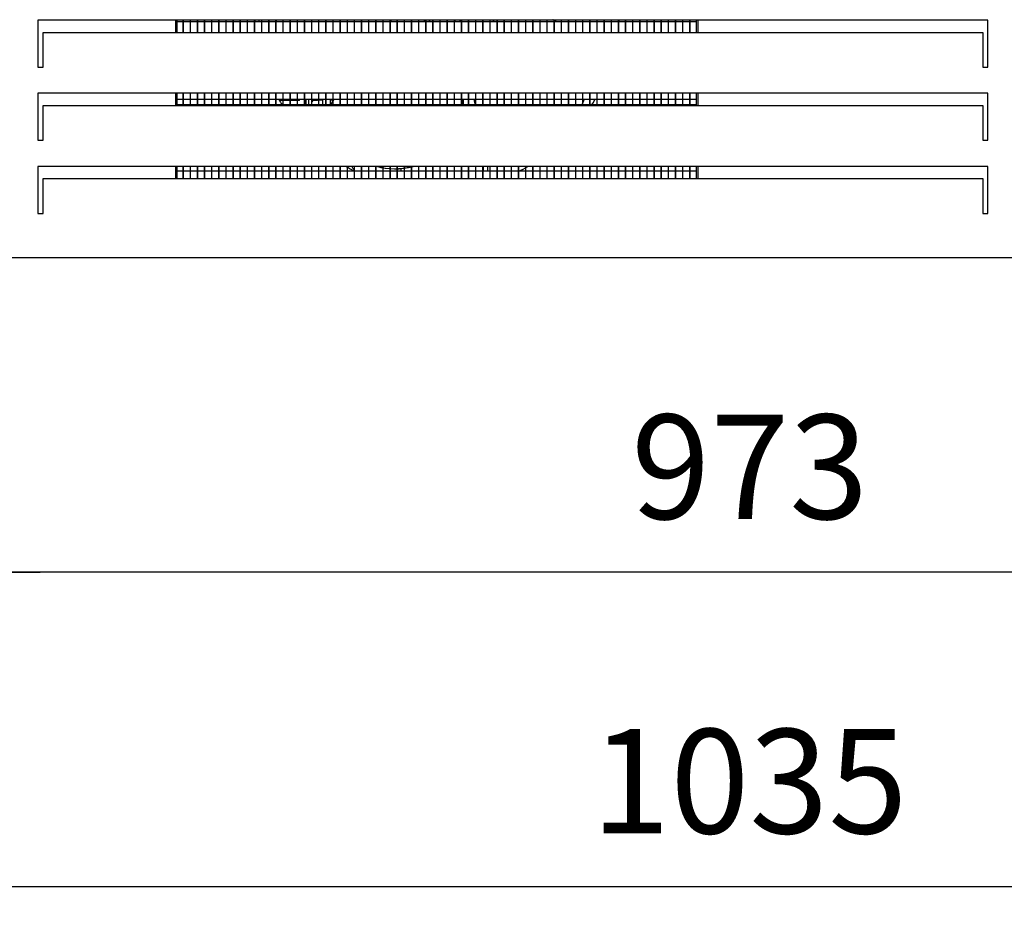
# Model space of a CAD drawing. Units: millimetres. Extents: x -18561 to 33824, y -6096 to 10614.
# Drawn here: x 14422 to 14988, y -2051 to -1533 of the extents above; entities that cross this region are included whole.
import ezdxf

# ---------------------------------------------------------------- set-up
doc = ezdxf.new("R2010")
doc.units = ezdxf.units.MM
for name, color, linetype in [('12777_A', 7, 'Continuous'), ('12795_A', 7, 'Continuous'), ('12833_A', 7, 'Continuous'), ('210100105_A', 7, 'Continuous'), ('290200069_A', 7, 'Continuous'), ('ACOTA', 2, 'Continuous'), ('ASPA_200_28º_A', 7, 'Continuous'), ('MOTOR_VENTILADOR', 7, 'Continuous'), ('PIE_H72_A', 7, 'Continuous')]:
    doc.layers.add(name, color=color, linetype=linetype)
doc.styles.add('E1', font='isocp.shx')
doc.styles.add('SLDTEXTSTYLE3', font='TXT', dxfattribs={"width": 0.666667})
doc.dimstyles.new('SLDDIMSTYLE0', dxfattribs={"dimtxt": 2, "dimasz": 2, "dimexe": 0, "dimexo": 0.0625, "dimgap": 0.5, "dimtad": 1, "dimtih": 1, "dimtoh": 1, "dimlfac": 10, "dimzin": 12, "dimdsep": 46, "dimtxsty": 'SLDTEXTSTYLE3', "dimsah": 1, "dimcen": 0.09, "dimadec": 0, "dimazin": 0, "dimtfac": 1, "dimtofl": 0, "dimtmove": 0, "dimatfit": 3, "dimfxl": 0, "dimtolj": 1, "dimtzin": 12, "dimarcsym": 0})

# ---------------------------------------------------------------- blocks, each defined once
blk = doc.blocks.new('*D886')
at = {"layer": 'ACOTA', "color": 0, "lineweight": -2}
for p, q in [((14323.99, -1688.86), (14323.99, -1870.66)), ((14353.99, -1689.36), (14353.99, -1870.66)), ((14283.99, -1850.66), (14116.98, -1850.66)), ((14353.99, -1850.66), (14323.99, -1850.66)), ((14393.99, -1850.66), (14433.99, -1850.66))]:
    blk.add_line(p, q, dxfattribs=at)
at = {"layer": 'ACOTA', "color": 0}
for points in [[(14283.99, -1843.99), (14283.99, -1857.32), (14323.99, -1850.66)], [(14393.99, -1843.99), (14393.99, -1857.32), (14353.99, -1850.66)]]:
    blk.add_solid(points, dxfattribs=at)
at = {"layer": 'Defpoints', "color": 0}
for p in [(14323.99, -1668.86), (14353.99, -1669.36), (14323.99, -1850.66)]:
    blk.add_point(p, dxfattribs=at)
at = {"layer": 'ACOTA', "color": 7, "insert": (14180.49, -1790.18), "char_height": 60, "attachment_point": 5, "style": 'E1'}
blk.add_mtext('\\A1;30', dxfattribs=at)
blk = doc.blocks.new('*D891')
at = {"layer": 'ACOTA', "color": 0, "lineweight": -2}
for p, q in [((14355.09, -1690.23), (14355.09, -1870.66)), ((15328.53, -1689.62), (15328.53, -1870.66)), ((15288.53, -1850.66), (14395.09, -1850.66))]:
    blk.add_line(p, q, dxfattribs=at)
at = {"layer": 'ACOTA', "color": 0}
for points in [[(14395.09, -1843.99), (14395.09, -1857.32), (14355.09, -1850.66)], [(15288.53, -1843.99), (15288.53, -1857.32), (15328.53, -1850.66)]]:
    blk.add_solid(points, dxfattribs=at)
at = {"layer": 'Defpoints', "color": 0}
for p in [(14355.09, -1670.23), (15328.53, -1669.62), (14355.09, -1850.66)]:
    blk.add_point(p, dxfattribs=at)
at = {"layer": 'ACOTA', "color": 7, "insert": (14841.81, -1790.18), "char_height": 60, "attachment_point": 5, "style": 'E1'}
blk.add_mtext('\\A1;973', dxfattribs=at)
blk = doc.blocks.new('*D892')
at = {"layer": 'ACOTA', "color": 0, "lineweight": -2}
for p, q in [((14323.99, -1557.36), (14323.99, -2051.27)), ((15359.19, -1557.36), (15359.19, -2051.27)), ((14363.99, -2031.27), (15319.19, -2031.27))]:
    blk.add_line(p, q, dxfattribs=at)
at = {"layer": 'ACOTA', "color": 0}
for points in [[(14363.99, -2024.6), (14363.99, -2037.94), (14323.99, -2031.27)], [(15319.19, -2024.6), (15319.19, -2037.94), (15359.19, -2031.27)]]:
    blk.add_solid(points, dxfattribs=at)
at = {"layer": 'Defpoints', "color": 0}
for p in [(14323.99, -1537.36), (15359.19, -1537.36), (15359.19, -2031.27)]:
    blk.add_point(p, dxfattribs=at)
at = {"layer": 'ACOTA', "color": 7, "insert": (14841.59, -1970.79), "char_height": 60, "attachment_point": 5, "style": 'E1'}
blk.add_mtext('\\A1;1035', dxfattribs=at)

msp = doc.modelspace()

# ---------------------------------------------------------------- linework, layer by layer
at = {"layer": '12777_A', "color": 7, "linetype": 'Continuous'}
for p, q in [((14978.7, -1533.62), (14432.7, -1533.62)), ((14432.7, -1533.62), (14432.7, -1560.62)), ((14978.7, -1560.62), (14978.7, -1533.62)), ((14435.7, -1540.61), (14975.7, -1540.61)), ((14435.7, -1560.27), (14435.7, -1540.61)), ((14975.7, -1540.61), (14975.7, -1560.27)), ((14432.7, -1560.62), (14435.7, -1560.62)), ((14435.7, -1560.62), (14435.7, -1560.27)), ((14435.7, -1560.62), (14435.7, -1560.62)), ((14435.7, -1560.62), (14435.7, -1560.62)), ((14435.7, -1560.62), (14435.7, -1560.62)), ((14975.7, -1560.27), (14975.7, -1560.62)), ((14975.7, -1560.62), (14978.7, -1560.62)), ((14975.7, -1560.62), (14975.7, -1560.62)), ((14975.7, -1560.62), (14975.7, -1560.62)), ((14975.7, -1560.62), (14975.7, -1560.62)), ((14978.7, -1575.62), (14432.7, -1575.62)), ((14432.7, -1575.62), (14432.7, -1602.62)), ((14978.7, -1602.62), (14978.7, -1575.62)), ((14435.7, -1582.61), (14975.7, -1582.61)), ((14435.7, -1602.27), (14435.7, -1582.61)), ((14975.7, -1582.61), (14975.7, -1602.27)), ((14432.7, -1602.62), (14435.7, -1602.62)), ((14435.7, -1602.62), (14435.7, -1602.27)), ((14435.7, -1602.62), (14435.7, -1602.62)), ((14435.7, -1602.62), (14435.7, -1602.62)), ((14435.7, -1602.62), (14435.7, -1602.62)), ((14975.7, -1602.27), (14975.7, -1602.62)), ((14975.7, -1602.62), (14978.7, -1602.62)), ((14975.7, -1602.62), (14975.7, -1602.62)), ((14975.7, -1602.62), (14975.7, -1602.62)), ((14975.7, -1602.62), (14975.7, -1602.62)), ((14978.7, -1617.62), (14432.7, -1617.62)), ((14432.7, -1617.62), (14432.7, -1644.62)), ((14978.7, -1644.62), (14978.7, -1617.62)), ((14435.7, -1624.61), (14975.7, -1624.61)), ((14435.7, -1644.27), (14435.7, -1624.61)), ((14975.7, -1624.61), (14975.7, -1644.27)), ((14432.7, -1644.62), (14435.7, -1644.62)), ((14435.7, -1644.62), (14435.7, -1644.27)), ((14435.7, -1644.62), (14435.7, -1644.62)), ((14435.7, -1644.62), (14435.7, -1644.62)), ((14435.7, -1644.62), (14435.7, -1644.62)), ((14975.7, -1644.27), (14975.7, -1644.62)), ((14975.7, -1644.62), (14978.7, -1644.62)), ((14975.7, -1644.62), (14975.7, -1644.62)), ((14975.7, -1644.62), (14975.7, -1644.62)), ((14975.7, -1644.62), (14975.7, -1644.62)), ((15055.7, -1670.23), (14355.7, -1670.23))]:
    msp.add_line(p, q, dxfattribs=at)
at = {"layer": '12795_A', "color": 7, "linetype": 'Continuous'}
msp.add_line((14586.69, -1579.08), (14586.69, -1582.25), dxfattribs=at)
at = {"layer": '12833_A', "color": 7, "linetype": 'Continuous'}
for p, q in [((14511.89, -1533.62), (14511.89, -1540.61)), ((14512.69, -1533.62), (14512.69, -1540.61)), ((14811.09, -1533.62), (14811.09, -1540.61)), ((14811.89, -1533.62), (14811.89, -1540.61)), ((14511.89, -1575.62), (14511.89, -1582.61)), ((14512.69, -1575.62), (14512.69, -1582.61)), ((14811.09, -1575.62), (14811.09, -1582.61)), ((14811.89, -1575.62), (14811.89, -1582.61)), ((14511.89, -1617.62), (14511.89, -1624.61)), ((14512.69, -1617.62), (14512.69, -1624.61)), ((14811.09, -1617.62), (14811.09, -1624.61)), ((14811.89, -1617.62), (14811.89, -1624.61))]:
    msp.add_line(p, q, dxfattribs=at)
at = {"layer": '210100105_A', "color": 7, "linetype": 'Continuous'}
for p, q in [((14559.89, -1534.63), (14559.89, -1533.62)), ((14573.49, -1579.78), (14571.6, -1579.78)), ((14577.59, -1579.78), (14573.59, -1579.78)), ((14581.69, -1579.78), (14577.69, -1579.78)), ((14583.09, -1579.78), (14581.79, -1579.78)), ((14583.09, -1579.78), (14583.09, -1579.08)), ((14588.49, -1580.41), (14588.49, -1579.08)), ((14588.49, -1582.25), (14588.49, -1580.41)), ((14590.24, -1580.41), (14590.24, -1579.08)), ((14590.24, -1582.25), (14590.24, -1580.41)), ((14591.24, -1579.58), (14593.49, -1579.58)), ((14593.99, -1579.58), (14593.49, -1579.58)), ((14594.49, -1579.58), (14594.09, -1579.58)), ((14594.49, -1579.58), (14594.49, -1579.08)), ((14596.34, -1579.58), (14594.49, -1579.58)), ((14602.19, -1579.58), (14600.84, -1579.58)), ((14602.57, -1579.58), (14602.29, -1579.58))]:
    msp.add_line(p, q, dxfattribs=at)
for centre, radius, start, end in [((14591.24, -1580.58), 1, 90, 180), ((14638.88, -1602.41), 29.87, 210.6678, 217.0926)]:
    msp.add_arc(centre, radius, start, end, dxfattribs=at)
at = {"layer": '290200069_A', "color": 7, "linetype": 'Continuous'}
for p, q in [((14516.09, -1534.63), (14512.69, -1534.63)), ((14516.09, -1533.62), (14516.09, -1540.61)), ((14516.19, -1533.62), (14516.19, -1540.61)), ((14520.19, -1534.63), (14516.19, -1534.63)), ((14520.19, -1533.62), (14520.19, -1540.61)), ((14520.29, -1533.62), (14520.29, -1540.61)), ((14524.29, -1534.63), (14520.29, -1534.63)), ((14524.29, -1533.62), (14524.29, -1540.61)), ((14524.39, -1533.62), (14524.39, -1540.61)), ((14528.39, -1534.63), (14524.39, -1534.63)), ((14528.39, -1533.62), (14528.39, -1540.61)), ((14528.49, -1533.62), (14528.49, -1540.61)), ((14532.49, -1534.63), (14528.49, -1534.63)), ((14532.49, -1533.62), (14532.49, -1540.61)), ((14532.59, -1533.62), (14532.59, -1540.61)), ((14536.59, -1534.63), (14532.59, -1534.63)), ((14536.59, -1533.62), (14536.59, -1540.61)), ((14536.69, -1533.62), (14536.69, -1540.61)), ((14540.69, -1534.63), (14536.69, -1534.63)), ((14540.69, -1533.62), (14540.69, -1540.61)), ((14540.79, -1533.62), (14540.79, -1540.61)), ((14544.79, -1534.63), (14540.79, -1534.63)), ((14544.79, -1533.62), (14544.79, -1540.61)), ((14544.89, -1533.62), (14544.89, -1540.61)), ((14548.89, -1534.63), (14544.89, -1534.63)), ((14548.89, -1533.62), (14548.89, -1540.61)), ((14548.99, -1533.62), (14548.99, -1540.61)), ((14552.99, -1534.63), (14548.99, -1534.63)), ((14552.99, -1533.62), (14552.99, -1540.61)), ((14553.09, -1533.62), (14553.09, -1540.61)), ((14557.09, -1534.63), (14553.09, -1534.63)), ((14557.09, -1533.62), (14557.09, -1540.61)), ((14557.19, -1533.62), (14557.19, -1540.61)), ((14561.19, -1534.63), (14557.19, -1534.63)), ((14561.19, -1533.62), (14561.19, -1540.61)), ((14561.29, -1533.62), (14561.29, -1540.61)), ((14565.29, -1534.63), (14561.29, -1534.63)), ((14565.29, -1533.62), (14565.29, -1540.61)), ((14565.39, -1533.62), (14565.39, -1540.61)), ((14569.39, -1534.63), (14565.39, -1534.63)), ((14569.39, -1533.62), (14569.39, -1540.61)), ((14569.49, -1533.62), (14569.49, -1540.61)), ((14573.49, -1534.63), (14569.49, -1534.63)), ((14573.49, -1533.62), (14573.49, -1540.61)), ((14573.59, -1533.62), (14573.59, -1540.61)), ((14577.59, -1534.63), (14573.59, -1534.63)), ((14577.59, -1533.62), (14577.59, -1540.61)), ((14577.69, -1533.62), (14577.69, -1540.61)), ((14581.69, -1534.63), (14577.69, -1534.63)), ((14581.69, -1533.62), (14581.69, -1540.61)), ((14581.79, -1533.62), (14581.79, -1540.61)), ((14585.79, -1534.63), (14581.79, -1534.63)), ((14585.79, -1533.62), (14585.79, -1540.61)), ((14585.89, -1533.62), (14585.89, -1540.61)), ((14589.89, -1534.63), (14585.89, -1534.63)), ((14589.89, -1533.62), (14589.89, -1540.61)), ((14589.99, -1533.62), (14589.99, -1540.61)), ((14593.99, -1534.63), (14589.99, -1534.63)), ((14593.99, -1533.62), (14593.99, -1540.61)), ((14594.09, -1533.62), (14594.09, -1540.61)), ((14598.09, -1534.63), (14594.09, -1534.63)), ((14598.09, -1533.62), (14598.09, -1540.61)), ((14598.19, -1533.62), (14598.19, -1540.61)), ((14602.19, -1534.63), (14598.19, -1534.63)), ((14602.19, -1533.62), (14602.19, -1540.61)), ((14602.29, -1533.62), (14602.29, -1540.61)), ((14606.29, -1534.63), (14602.29, -1534.63)), ((14606.29, -1533.62), (14606.29, -1540.61)), ((14606.39, -1533.62), (14606.39, -1540.61)), ((14610.39, -1534.63), (14606.39, -1534.63)), ((14610.39, -1533.62), (14610.39, -1540.61)), ((14610.49, -1533.62), (14610.49, -1540.61)), ((14614.49, -1534.63), (14610.49, -1534.63)), ((14614.49, -1533.62), (14614.49, -1540.61)), ((14614.59, -1533.62), (14614.59, -1540.61)), ((14618.59, -1534.63), (14614.59, -1534.63)), ((14618.59, -1533.62), (14618.59, -1540.61)), ((14618.69, -1533.62), (14618.69, -1540.61)), ((14622.69, -1534.63), (14618.69, -1534.63)), ((14622.69, -1533.62), (14622.69, -1540.61)), ((14622.79, -1533.62), (14622.79, -1540.61)), ((14626.79, -1534.63), (14622.79, -1534.63)), ((14626.79, -1533.62), (14626.79, -1540.61)), ((14626.89, -1533.62), (14626.89, -1540.61)), ((14630.89, -1534.63), (14626.89, -1534.63)), ((14630.89, -1533.62), (14630.89, -1540.61)), ((14630.99, -1533.62), (14630.99, -1540.61)), ((14634.99, -1534.63), (14630.99, -1534.63)), ((14634.99, -1533.62), (14634.99, -1540.61)), ((14635.09, -1533.62), (14635.09, -1540.61)), ((14639.09, -1534.63), (14635.09, -1534.63)), ((14639.09, -1533.62), (14639.09, -1540.61)), ((14639.19, -1533.62), (14639.19, -1540.61)), ((14643.19, -1534.63), (14639.19, -1534.63)), ((14643.19, -1533.62), (14643.19, -1540.61)), ((14643.29, -1533.62), (14643.29, -1540.61)), ((14647.29, -1534.63), (14643.29, -1534.63)), ((14647.29, -1533.62), (14647.29, -1540.61)), ((14647.39, -1533.62), (14647.39, -1540.61)), ((14651.39, -1534.63), (14647.39, -1534.63)), ((14651.39, -1533.62), (14651.39, -1540.61)), ((14651.49, -1533.62), (14651.49, -1540.61)), ((14655.49, -1534.63), (14651.49, -1534.63)), ((14655.49, -1533.62), (14655.49, -1540.61)), ((14655.59, -1533.62), (14655.59, -1540.61)), ((14659.59, -1534.63), (14655.59, -1534.63)), ((14659.59, -1533.62), (14659.59, -1540.61)), ((14659.69, -1533.62), (14659.69, -1540.61)), ((14663.69, -1534.63), (14659.69, -1534.63)), ((14663.69, -1533.62), (14663.69, -1540.61)), ((14663.79, -1533.62), (14663.79, -1540.61)), ((14667.79, -1534.63), (14663.79, -1534.63)), ((14667.79, -1533.62), (14667.79, -1540.61)), ((14667.89, -1533.62), (14667.89, -1540.61)), ((14671.89, -1534.63), (14667.89, -1534.63)), ((14671.89, -1533.62), (14671.89, -1540.61)), ((14671.99, -1533.62), (14671.99, -1540.61)), ((14675.99, -1534.63), (14671.99, -1534.63)), ((14675.99, -1533.62), (14675.99, -1540.61)), ((14676.09, -1533.62), (14676.09, -1540.61)), ((14680.09, -1534.63), (14676.09, -1534.63)), ((14680.09, -1533.62), (14680.09, -1540.61)), ((14680.19, -1533.62), (14680.19, -1540.61)), ((14684.19, -1534.63), (14680.19, -1534.63)), ((14684.19, -1533.62), (14684.19, -1540.61)), ((14684.29, -1533.62), (14684.29, -1540.61)), ((14688.29, -1534.63), (14684.29, -1534.63)), ((14688.29, -1533.62), (14688.29, -1540.61)), ((14688.39, -1533.62), (14688.39, -1540.61)), ((14692.39, -1534.63), (14688.39, -1534.63)), ((14692.39, -1533.62), (14692.39, -1540.61)), ((14692.49, -1533.62), (14692.49, -1540.61)), ((14696.49, -1534.63), (14692.49, -1534.63)), ((14696.49, -1533.62), (14696.49, -1540.61)), ((14696.59, -1533.62), (14696.59, -1540.61)), ((14700.59, -1534.63), (14696.59, -1534.63)), ((14700.59, -1533.62), (14700.59, -1540.61)), ((14700.69, -1533.62), (14700.69, -1540.61)), ((14704.69, -1534.63), (14700.69, -1534.63)), ((14704.69, -1533.62), (14704.69, -1540.61)), ((14704.79, -1533.62), (14704.79, -1540.61)), ((14708.79, -1534.63), (14704.79, -1534.63)), ((14708.79, -1533.62), (14708.79, -1540.61)), ((14708.89, -1533.62), (14708.89, -1540.61)), ((14712.89, -1534.63), (14708.89, -1534.63)), ((14712.89, -1533.62), (14712.89, -1540.61)), ((14712.99, -1533.62), (14712.99, -1540.61)), ((14716.99, -1534.63), (14712.99, -1534.63)), ((14716.99, -1533.62), (14716.99, -1540.61)), ((14717.09, -1533.62), (14717.09, -1540.61)), ((14721.09, -1534.63), (14717.09, -1534.63)), ((14721.09, -1533.62), (14721.09, -1540.61)), ((14721.19, -1533.62), (14721.19, -1540.61)), ((14725.19, -1534.63), (14721.19, -1534.63)), ((14725.19, -1533.62), (14725.19, -1540.61)), ((14725.29, -1533.62), (14725.29, -1540.61)), ((14729.29, -1534.63), (14725.29, -1534.63)), ((14729.29, -1533.62), (14729.29, -1540.61)), ((14729.39, -1533.62), (14729.39, -1540.61)), ((14733.39, -1534.63), (14729.39, -1534.63)), ((14733.39, -1533.62), (14733.39, -1540.61)), ((14733.49, -1533.62), (14733.49, -1540.61)), ((14737.49, -1534.63), (14733.49, -1534.63)), ((14737.49, -1533.62), (14737.49, -1540.61)), ((14737.59, -1533.62), (14737.59, -1540.61)), ((14741.59, -1534.63), (14737.59, -1534.63)), ((14741.59, -1533.62), (14741.59, -1540.61)), ((14741.69, -1533.62), (14741.69, -1540.61)), ((14745.69, -1534.63), (14741.69, -1534.63)), ((14745.69, -1533.62), (14745.69, -1540.61)), ((14745.79, -1533.62), (14745.79, -1540.61)), ((14749.79, -1534.63), (14745.79, -1534.63)), ((14749.79, -1533.62), (14749.79, -1540.61)), ((14749.89, -1533.62), (14749.89, -1540.61)), ((14753.89, -1534.63), (14749.89, -1534.63)), ((14753.89, -1533.62), (14753.89, -1540.61)), ((14753.99, -1533.62), (14753.99, -1540.61)), ((14757.99, -1534.63), (14753.99, -1534.63)), ((14757.99, -1533.62), (14757.99, -1540.61)), ((14758.09, -1533.62), (14758.09, -1540.61)), ((14762.09, -1534.63), (14758.09, -1534.63)), ((14762.09, -1533.62), (14762.09, -1540.61)), ((14762.19, -1533.62), (14762.19, -1540.61)), ((14766.19, -1534.63), (14762.19, -1534.63)), ((14766.19, -1533.62), (14766.19, -1540.61)), ((14766.29, -1533.62), (14766.29, -1540.61)), ((14770.29, -1534.63), (14766.29, -1534.63)), ((14770.29, -1533.62), (14770.29, -1540.61)), ((14770.39, -1533.62), (14770.39, -1540.61)), ((14774.39, -1534.63), (14770.39, -1534.63)), ((14774.39, -1533.62), (14774.39, -1540.61)), ((14774.49, -1533.62), (14774.49, -1540.61)), ((14778.49, -1534.63), (14774.49, -1534.63)), ((14778.49, -1533.62), (14778.49, -1540.61)), ((14778.59, -1533.62), (14778.59, -1540.61)), ((14782.59, -1534.63), (14778.59, -1534.63)), ((14782.59, -1533.62), (14782.59, -1540.61)), ((14782.69, -1533.62), (14782.69, -1540.61)), ((14786.69, -1534.63), (14782.69, -1534.63)), ((14786.69, -1533.62), (14786.69, -1540.61)), ((14786.79, -1533.62), (14786.79, -1540.61)), ((14790.79, -1534.63), (14786.79, -1534.63)), ((14790.79, -1533.62), (14790.79, -1540.61)), ((14790.89, -1533.62), (14790.89, -1540.61)), ((14794.89, -1534.63), (14790.89, -1534.63)), ((14794.89, -1533.62), (14794.89, -1540.61)), ((14794.99, -1533.62), (14794.99, -1540.61)), ((14798.99, -1534.63), (14794.99, -1534.63)), ((14798.99, -1533.62), (14798.99, -1540.61)), ((14799.09, -1533.62), (14799.09, -1540.61)), ((14803.09, -1534.63), (14799.09, -1534.63)), ((14803.09, -1533.62), (14803.09, -1540.61)), ((14803.19, -1533.62), (14803.19, -1540.61)), ((14807.19, -1534.63), (14803.19, -1534.63)), ((14807.19, -1533.62), (14807.19, -1540.61)), ((14807.29, -1533.62), (14807.29, -1540.61)), ((14811.09, -1534.63), (14807.29, -1534.63)), ((14516.09, -1575.62), (14516.09, -1582.61)), ((14516.19, -1575.62), (14516.19, -1582.61)), ((14520.19, -1575.62), (14520.19, -1582.61)), ((14520.29, -1575.62), (14520.29, -1582.61)), ((14524.29, -1575.62), (14524.29, -1582.61)), ((14524.39, -1575.62), (14524.39, -1582.61)), ((14528.39, -1575.62), (14528.39, -1582.61)), ((14528.49, -1575.62), (14528.49, -1582.61)), ((14532.49, -1575.62), (14532.49, -1582.61)), ((14532.59, -1575.62), (14532.59, -1582.61)), ((14536.59, -1575.62), (14536.59, -1582.61)), ((14536.69, -1575.62), (14536.69, -1582.61)), ((14540.69, -1575.62), (14540.69, -1582.61)), ((14540.79, -1575.62), (14540.79, -1582.61)), ((14544.79, -1575.62), (14544.79, -1582.61)), ((14544.89, -1575.62), (14544.89, -1582.61)), ((14548.89, -1575.62), (14548.89, -1582.61)), ((14548.99, -1575.62), (14548.99, -1582.61)), ((14552.99, -1575.62), (14552.99, -1582.61)), ((14553.09, -1575.62), (14553.09, -1582.61)), ((14557.09, -1575.62), (14557.09, -1582.61)), ((14557.19, -1575.62), (14557.19, -1582.61)), ((14561.19, -1575.62), (14561.19, -1582.61)), ((14561.29, -1575.62), (14561.29, -1582.61)), ((14565.29, -1575.62), (14565.29, -1582.61)), ((14565.39, -1575.62), (14565.39, -1582.61)), ((14569.39, -1575.62), (14569.39, -1582.61)), ((14569.49, -1575.62), (14569.49, -1582.61)), ((14573.49, -1575.62), (14573.49, -1582.61)), ((14573.59, -1575.62), (14573.59, -1582.61)), ((14577.59, -1575.62), (14577.59, -1582.61)), ((14577.69, -1575.62), (14577.69, -1582.61)), ((14581.69, -1575.62), (14581.69, -1582.61)), ((14581.79, -1575.62), (14581.79, -1582.61)), ((14585.79, -1575.62), (14585.79, -1582.61)), ((14585.89, -1575.62), (14585.89, -1582.61)), ((14589.89, -1575.62), (14589.89, -1582.61)), ((14589.99, -1575.62), (14589.99, -1582.61)), ((14593.99, -1575.62), (14593.99, -1582.61)), ((14594.09, -1575.62), (14594.09, -1582.61)), ((14598.09, -1575.62), (14598.09, -1582.61)), ((14598.19, -1575.62), (14598.19, -1582.61)), ((14602.19, -1575.62), (14602.19, -1582.61)), ((14602.29, -1575.62), (14602.29, -1582.61)), ((14606.29, -1575.62), (14606.29, -1582.61)), ((14606.39, -1575.62), (14606.39, -1582.61)), ((14610.39, -1575.62), (14610.39, -1582.61)), ((14610.49, -1575.62), (14610.49, -1582.61)), ((14614.49, -1575.62), (14614.49, -1582.61)), ((14614.59, -1575.62), (14614.59, -1582.61)), ((14618.59, -1575.62), (14618.59, -1582.61)), ((14618.69, -1575.62), (14618.69, -1582.61)), ((14622.69, -1575.62), (14622.69, -1582.61)), ((14622.79, -1575.62), (14622.79, -1582.61)), ((14626.79, -1575.62), (14626.79, -1582.61)), ((14626.89, -1575.62), (14626.89, -1582.61)), ((14630.89, -1575.62), (14630.89, -1582.61)), ((14630.99, -1575.62), (14630.99, -1582.61)), ((14634.99, -1575.62), (14634.99, -1582.61)), ((14635.09, -1575.62), (14635.09, -1582.61)), ((14639.09, -1575.62), (14639.09, -1582.61)), ((14639.19, -1575.62), (14639.19, -1582.61)), ((14643.19, -1575.62), (14643.19, -1582.61)), ((14643.29, -1575.62), (14643.29, -1582.61)), ((14647.29, -1575.62), (14647.29, -1582.61)), ((14647.39, -1575.62), (14647.39, -1582.61)), ((14651.39, -1575.62), (14651.39, -1582.61)), ((14651.49, -1575.62), (14651.49, -1582.61)), ((14655.49, -1575.62), (14655.49, -1582.61)), ((14655.59, -1575.62), (14655.59, -1582.61)), ((14659.59, -1575.62), (14659.59, -1582.61)), ((14659.69, -1575.62), (14659.69, -1582.61)), ((14663.69, -1575.62), (14663.69, -1582.61)), ((14663.79, -1575.62), (14663.79, -1582.61)), ((14667.79, -1575.62), (14667.79, -1582.61)), ((14667.89, -1575.62), (14667.89, -1582.61)), ((14671.89, -1575.62), (14671.89, -1582.61)), ((14671.99, -1575.62), (14671.99, -1582.61)), ((14675.99, -1575.62), (14675.99, -1582.61)), ((14676.09, -1575.62), (14676.09, -1582.61)), ((14680.09, -1575.62), (14680.09, -1582.61)), ((14680.19, -1575.62), (14680.19, -1582.61)), ((14684.19, -1575.62), (14684.19, -1582.61)), ((14684.29, -1575.62), (14684.29, -1582.61)), ((14688.29, -1575.62), (14688.29, -1582.61)), ((14688.39, -1575.62), (14688.39, -1582.61)), ((14692.39, -1575.62), (14692.39, -1582.61)), ((14692.49, -1575.62), (14692.49, -1582.61)), ((14696.49, -1575.62), (14696.49, -1582.61)), ((14696.59, -1575.62), (14696.59, -1582.61)), ((14700.59, -1575.62), (14700.59, -1582.61)), ((14700.69, -1575.62), (14700.69, -1582.61)), ((14704.69, -1575.62), (14704.69, -1582.61)), ((14704.79, -1575.62), (14704.79, -1582.61)), ((14708.79, -1575.62), (14708.79, -1582.61)), ((14708.89, -1575.62), (14708.89, -1582.61)), ((14712.89, -1575.62), (14712.89, -1582.61)), ((14712.99, -1575.62), (14712.99, -1582.61)), ((14716.99, -1575.62), (14716.99, -1582.61)), ((14717.09, -1575.62), (14717.09, -1582.61)), ((14721.09, -1575.62), (14721.09, -1582.61)), ((14721.19, -1575.62), (14721.19, -1582.61)), ((14725.19, -1575.62), (14725.19, -1582.61)), ((14725.29, -1575.62), (14725.29, -1582.61)), ((14729.29, -1575.62), (14729.29, -1582.61)), ((14729.39, -1575.62), (14729.39, -1582.61)), ((14733.39, -1575.62), (14733.39, -1582.61)), ((14733.49, -1575.62), (14733.49, -1582.61)), ((14737.49, -1575.62), (14737.49, -1582.61)), ((14737.59, -1575.62), (14737.59, -1582.61)), ((14741.59, -1575.62), (14741.59, -1582.61)), ((14741.69, -1575.62), (14741.69, -1582.61)), ((14745.69, -1575.62), (14745.69, -1582.61)), ((14745.79, -1575.62), (14745.79, -1582.61)), ((14749.79, -1575.62), (14749.79, -1582.61)), ((14749.89, -1575.62), (14749.89, -1582.61)), ((14753.89, -1575.62), (14753.89, -1582.61)), ((14753.99, -1575.62), (14753.99, -1582.61)), ((14757.99, -1575.62), (14757.99, -1582.61)), ((14758.09, -1575.62), (14758.09, -1582.61)), ((14762.09, -1575.62), (14762.09, -1582.61)), ((14762.19, -1575.62), (14762.19, -1582.61)), ((14766.19, -1575.62), (14766.19, -1582.61)), ((14766.29, -1575.62), (14766.29, -1582.61)), ((14770.29, -1575.62), (14770.29, -1582.61)), ((14770.39, -1575.62), (14770.39, -1582.61)), ((14774.39, -1575.62), (14774.39, -1582.61)), ((14774.49, -1575.62), (14774.49, -1582.61)), ((14778.49, -1575.62), (14778.49, -1582.61)), ((14778.59, -1575.62), (14778.59, -1582.61)), ((14782.59, -1575.62), (14782.59, -1582.61)), ((14782.69, -1575.62), (14782.69, -1582.61)), ((14786.69, -1575.62), (14786.69, -1582.61)), ((14786.79, -1575.62), (14786.79, -1582.61)), ((14790.79, -1575.62), (14790.79, -1582.61)), ((14790.89, -1575.62), (14790.89, -1582.61)), ((14794.89, -1575.62), (14794.89, -1582.61)), ((14794.99, -1575.62), (14794.99, -1582.61)), ((14798.99, -1575.62), (14798.99, -1582.61)), ((14799.09, -1575.62), (14799.09, -1582.61)), ((14803.09, -1575.62), (14803.09, -1582.61)), ((14803.19, -1575.62), (14803.19, -1582.61)), ((14807.19, -1575.62), (14807.19, -1582.61)), ((14807.29, -1575.62), (14807.29, -1582.61)), ((14512.69, -1579.08), (14516.09, -1579.08)), ((14516.09, -1582.25), (14512.69, -1582.25)), ((14516.19, -1579.08), (14520.19, -1579.08)), ((14520.19, -1582.25), (14516.19, -1582.25)), ((14520.29, -1579.08), (14524.29, -1579.08)), ((14524.29, -1582.25), (14520.29, -1582.25)), ((14524.39, -1579.08), (14528.39, -1579.08)), ((14528.39, -1582.25), (14524.39, -1582.25)), ((14528.49, -1579.08), (14532.49, -1579.08)), ((14532.49, -1582.25), (14528.49, -1582.25)), ((14532.59, -1579.08), (14536.59, -1579.08)), ((14536.59, -1582.25), (14532.59, -1582.25)), ((14536.69, -1579.08), (14540.69, -1579.08)), ((14540.69, -1582.25), (14536.69, -1582.25)), ((14540.79, -1579.08), (14544.79, -1579.08)), ((14544.79, -1582.25), (14540.79, -1582.25)), ((14544.89, -1579.08), (14548.89, -1579.08)), ((14548.89, -1582.25), (14544.89, -1582.25)), ((14548.99, -1579.08), (14552.99, -1579.08)), ((14552.99, -1582.25), (14548.99, -1582.25)), ((14553.09, -1579.08), (14557.09, -1579.08)), ((14557.09, -1582.25), (14553.09, -1582.25)), ((14557.19, -1579.08), (14561.19, -1579.08)), ((14561.19, -1582.25), (14557.19, -1582.25)), ((14561.29, -1579.08), (14565.29, -1579.08)), ((14565.29, -1582.25), (14561.29, -1582.25)), ((14565.39, -1579.08), (14569.39, -1579.08)), ((14569.39, -1582.25), (14565.39, -1582.25)), ((14569.49, -1579.08), (14573.49, -1579.08)), ((14573.49, -1582.25), (14569.49, -1582.25)), ((14573.59, -1579.08), (14577.59, -1579.08)), ((14577.59, -1582.25), (14573.59, -1582.25)), ((14577.69, -1579.08), (14581.69, -1579.08)), ((14581.69, -1582.25), (14577.69, -1582.25)), ((14581.79, -1579.08), (14585.79, -1579.08)), ((14585.79, -1582.25), (14581.79, -1582.25)), ((14585.89, -1579.08), (14589.89, -1579.08)), ((14589.89, -1582.25), (14585.89, -1582.25)), ((14589.99, -1579.08), (14593.99, -1579.08)), ((14593.99, -1582.25), (14589.99, -1582.25)), ((14594.09, -1579.08), (14598.09, -1579.08)), ((14598.09, -1582.25), (14594.09, -1582.25)), ((14598.19, -1579.08), (14602.19, -1579.08)), ((14602.19, -1582.25), (14598.19, -1582.25)), ((14602.29, -1579.08), (14606.29, -1579.08)), ((14606.29, -1582.25), (14602.29, -1582.25)), ((14606.39, -1579.08), (14610.39, -1579.08)), ((14610.39, -1582.25), (14606.39, -1582.25)), ((14610.49, -1579.08), (14614.49, -1579.08)), ((14614.49, -1582.25), (14610.49, -1582.25)), ((14614.59, -1579.08), (14618.59, -1579.08)), ((14618.59, -1582.25), (14614.59, -1582.25)), ((14618.69, -1579.08), (14622.69, -1579.08)), ((14622.69, -1582.25), (14618.69, -1582.25)), ((14622.79, -1579.08), (14626.79, -1579.08)), ((14626.79, -1582.25), (14622.79, -1582.25)), ((14626.89, -1579.08), (14630.89, -1579.08)), ((14630.89, -1582.25), (14626.89, -1582.25)), ((14630.99, -1579.08), (14634.99, -1579.08)), ((14634.99, -1582.25), (14630.99, -1582.25)), ((14635.09, -1579.08), (14639.09, -1579.08)), ((14639.09, -1582.25), (14635.09, -1582.25)), ((14639.19, -1579.08), (14643.19, -1579.08)), ((14643.19, -1582.25), (14639.19, -1582.25)), ((14643.29, -1579.08), (14647.29, -1579.08)), ((14647.29, -1582.25), (14643.29, -1582.25)), ((14647.39, -1579.08), (14651.39, -1579.08)), ((14651.39, -1582.25), (14647.39, -1582.25)), ((14651.49, -1579.08), (14655.49, -1579.08)), ((14655.49, -1582.25), (14651.49, -1582.25)), ((14655.59, -1579.08), (14659.59, -1579.08)), ((14659.59, -1582.25), (14655.59, -1582.25)), ((14659.69, -1579.08), (14663.69, -1579.08)), ((14663.69, -1582.25), (14659.69, -1582.25)), ((14663.79, -1579.08), (14667.79, -1579.08)), ((14667.79, -1582.25), (14663.79, -1582.25)), ((14667.89, -1579.08), (14671.89, -1579.08)), ((14671.89, -1582.25), (14667.89, -1582.25)), ((14671.99, -1579.08), (14675.99, -1579.08)), ((14675.99, -1582.25), (14671.99, -1582.25)), ((14676.09, -1579.08), (14680.09, -1579.08)), ((14680.09, -1582.25), (14676.09, -1582.25)), ((14680.19, -1579.08), (14684.19, -1579.08)), ((14684.19, -1582.25), (14680.19, -1582.25)), ((14684.29, -1579.08), (14688.29, -1579.08)), ((14688.29, -1582.25), (14684.29, -1582.25)), ((14688.39, -1579.08), (14692.39, -1579.08)), ((14692.39, -1582.25), (14688.39, -1582.25)), ((14692.49, -1579.08), (14696.49, -1579.08)), ((14696.49, -1582.25), (14692.49, -1582.25)), ((14696.59, -1579.08), (14700.59, -1579.08)), ((14700.59, -1582.25), (14696.59, -1582.25)), ((14700.69, -1579.08), (14704.69, -1579.08)), ((14704.69, -1582.25), (14700.69, -1582.25)), ((14704.79, -1579.08), (14708.79, -1579.08)), ((14708.79, -1582.25), (14704.79, -1582.25)), ((14708.89, -1579.08), (14712.89, -1579.08)), ((14712.89, -1582.25), (14708.89, -1582.25)), ((14712.99, -1579.08), (14716.99, -1579.08)), ((14716.99, -1582.25), (14712.99, -1582.25)), ((14717.09, -1579.08), (14721.09, -1579.08)), ((14721.09, -1582.25), (14717.09, -1582.25)), ((14721.19, -1579.08), (14725.19, -1579.08)), ((14725.19, -1582.25), (14721.19, -1582.25)), ((14725.29, -1579.08), (14729.29, -1579.08)), ((14729.29, -1582.25), (14725.29, -1582.25)), ((14729.39, -1579.08), (14733.39, -1579.08)), ((14733.39, -1582.25), (14729.39, -1582.25)), ((14733.49, -1579.08), (14737.49, -1579.08)), ((14737.49, -1582.25), (14733.49, -1582.25)), ((14737.59, -1579.08), (14741.59, -1579.08)), ((14741.59, -1582.25), (14737.59, -1582.25)), ((14741.69, -1579.08), (14745.69, -1579.08)), ((14745.69, -1582.25), (14741.69, -1582.25)), ((14745.79, -1579.08), (14749.79, -1579.08)), ((14749.79, -1582.25), (14745.79, -1582.25)), ((14749.89, -1579.08), (14753.89, -1579.08)), ((14753.89, -1582.25), (14749.89, -1582.25)), ((14753.99, -1579.08), (14757.99, -1579.08)), ((14757.99, -1582.25), (14753.99, -1582.25)), ((14758.09, -1579.08), (14762.09, -1579.08)), ((14762.09, -1582.25), (14758.09, -1582.25)), ((14762.19, -1579.08), (14766.19, -1579.08)), ((14766.19, -1582.25), (14762.19, -1582.25)), ((14766.29, -1579.08), (14770.29, -1579.08)), ((14770.29, -1582.25), (14766.29, -1582.25)), ((14770.39, -1579.08), (14774.39, -1579.08)), ((14774.39, -1582.25), (14770.39, -1582.25)), ((14774.49, -1579.08), (14778.49, -1579.08)), ((14778.49, -1582.25), (14774.49, -1582.25)), ((14778.59, -1579.08), (14782.59, -1579.08)), ((14782.59, -1582.25), (14778.59, -1582.25)), ((14782.69, -1579.08), (14786.69, -1579.08)), ((14786.69, -1582.25), (14782.69, -1582.25)), ((14786.79, -1579.08), (14790.79, -1579.08)), ((14790.79, -1582.25), (14786.79, -1582.25)), ((14790.89, -1579.08), (14794.89, -1579.08)), ((14794.89, -1582.25), (14790.89, -1582.25)), ((14794.99, -1579.08), (14798.99, -1579.08)), ((14798.99, -1582.25), (14794.99, -1582.25)), ((14799.09, -1579.08), (14803.09, -1579.08)), ((14803.09, -1582.25), (14799.09, -1582.25)), ((14803.19, -1579.08), (14807.19, -1579.08)), ((14807.19, -1582.25), (14803.19, -1582.25)), ((14807.29, -1579.08), (14811.09, -1579.08)), ((14811.09, -1582.25), (14807.29, -1582.25)), ((14516.09, -1617.62), (14516.09, -1624.61)), ((14516.19, -1617.62), (14516.19, -1624.61)), ((14520.19, -1617.62), (14520.19, -1624.61)), ((14520.29, -1617.62), (14520.29, -1624.61)), ((14524.29, -1617.62), (14524.29, -1624.61)), ((14524.39, -1617.62), (14524.39, -1624.61)), ((14528.39, -1617.62), (14528.39, -1624.61)), ((14528.49, -1617.62), (14528.49, -1624.61)), ((14532.49, -1617.62), (14532.49, -1624.61)), ((14532.59, -1617.62), (14532.59, -1624.61)), ((14536.59, -1617.62), (14536.59, -1624.61)), ((14536.69, -1617.62), (14536.69, -1624.61)), ((14540.69, -1617.62), (14540.69, -1624.61)), ((14540.79, -1617.62), (14540.79, -1624.61)), ((14544.79, -1617.62), (14544.79, -1624.61)), ((14544.89, -1617.62), (14544.89, -1624.61)), ((14548.89, -1617.62), (14548.89, -1624.61)), ((14548.99, -1617.62), (14548.99, -1624.61)), ((14552.99, -1617.62), (14552.99, -1624.61)), ((14553.09, -1617.62), (14553.09, -1624.61)), ((14557.09, -1617.62), (14557.09, -1624.61)), ((14557.19, -1617.62), (14557.19, -1624.61)), ((14561.19, -1617.62), (14561.19, -1624.61)), ((14561.29, -1617.62), (14561.29, -1624.61)), ((14565.29, -1617.62), (14565.29, -1624.61)), ((14565.39, -1617.62), (14565.39, -1624.61)), ((14569.39, -1617.62), (14569.39, -1624.61)), ((14569.49, -1617.62), (14569.49, -1624.61)), ((14573.49, -1617.62), (14573.49, -1624.61)), ((14573.59, -1617.62), (14573.59, -1624.61)), ((14577.59, -1617.62), (14577.59, -1624.61)), ((14577.69, -1617.62), (14577.69, -1624.61)), ((14581.69, -1617.62), (14581.69, -1624.61)), ((14581.79, -1617.62), (14581.79, -1624.61)), ((14585.79, -1617.62), (14585.79, -1624.61)), ((14585.89, -1617.62), (14585.89, -1624.61)), ((14589.89, -1617.62), (14589.89, -1624.61)), ((14589.99, -1617.62), (14589.99, -1624.61)), ((14593.99, -1617.62), (14593.99, -1624.61)), ((14594.09, -1617.62), (14594.09, -1624.61)), ((14598.09, -1617.62), (14598.09, -1624.61)), ((14598.19, -1617.62), (14598.19, -1624.61)), ((14602.19, -1617.62), (14602.19, -1624.61)), ((14602.29, -1617.62), (14602.29, -1624.61)), ((14606.29, -1617.62), (14606.29, -1624.61)), ((14606.39, -1617.62), (14606.39, -1624.61)), ((14610.39, -1617.62), (14610.39, -1624.61)), ((14610.49, -1617.62), (14610.49, -1624.61)), ((14614.49, -1617.62), (14614.49, -1624.61)), ((14614.59, -1617.62), (14614.59, -1624.61)), ((14618.59, -1617.62), (14618.59, -1624.61)), ((14618.69, -1617.62), (14618.69, -1624.61)), ((14622.69, -1617.62), (14622.69, -1624.61)), ((14622.79, -1617.62), (14622.79, -1624.61)), ((14626.79, -1617.62), (14626.79, -1624.61)), ((14626.89, -1617.62), (14626.89, -1624.61)), ((14630.89, -1617.62), (14630.89, -1624.61)), ((14630.99, -1617.62), (14630.99, -1624.61)), ((14634.99, -1617.62), (14634.99, -1624.61)), ((14635.09, -1617.62), (14635.09, -1624.61)), ((14639.09, -1617.62), (14639.09, -1624.61)), ((14639.19, -1617.62), (14639.19, -1624.61)), ((14643.19, -1617.62), (14643.19, -1624.61)), ((14643.29, -1617.62), (14643.29, -1624.61)), ((14647.29, -1617.62), (14647.29, -1624.61)), ((14647.39, -1617.62), (14647.39, -1624.61)), ((14651.39, -1617.62), (14651.39, -1624.61)), ((14651.49, -1617.62), (14651.49, -1624.61)), ((14655.49, -1617.62), (14655.49, -1624.61)), ((14655.59, -1617.62), (14655.59, -1624.61)), ((14659.59, -1617.62), (14659.59, -1624.61)), ((14659.69, -1617.62), (14659.69, -1624.61)), ((14663.69, -1617.62), (14663.69, -1624.61)), ((14663.79, -1617.62), (14663.79, -1624.61)), ((14667.79, -1617.62), (14667.79, -1624.61)), ((14667.89, -1617.62), (14667.89, -1624.61)), ((14671.89, -1617.62), (14671.89, -1624.61)), ((14671.99, -1617.62), (14671.99, -1624.61)), ((14675.99, -1617.62), (14675.99, -1624.61)), ((14676.09, -1617.62), (14676.09, -1624.61)), ((14680.09, -1617.62), (14680.09, -1624.61)), ((14680.19, -1617.62), (14680.19, -1624.61)), ((14684.19, -1617.62), (14684.19, -1624.61)), ((14684.29, -1617.62), (14684.29, -1624.61)), ((14688.29, -1617.62), (14688.29, -1624.61)), ((14688.39, -1617.62), (14688.39, -1624.61)), ((14692.39, -1617.62), (14692.39, -1624.61)), ((14692.49, -1617.62), (14692.49, -1624.61)), ((14696.49, -1617.62), (14696.49, -1624.61)), ((14696.59, -1617.62), (14696.59, -1624.61)), ((14700.59, -1617.62), (14700.59, -1624.61)), ((14700.69, -1617.62), (14700.69, -1624.61)), ((14704.69, -1617.62), (14704.69, -1624.61)), ((14704.79, -1617.62), (14704.79, -1624.61)), ((14708.79, -1617.62), (14708.79, -1624.61)), ((14708.89, -1617.62), (14708.89, -1624.61)), ((14712.89, -1617.62), (14712.89, -1624.61)), ((14712.99, -1617.62), (14712.99, -1624.61)), ((14716.99, -1617.62), (14716.99, -1624.61)), ((14717.09, -1617.62), (14717.09, -1624.61)), ((14721.09, -1617.62), (14721.09, -1624.61)), ((14721.19, -1617.62), (14721.19, -1624.61)), ((14725.19, -1617.62), (14725.19, -1624.61)), ((14725.29, -1617.62), (14725.29, -1624.61)), ((14729.29, -1617.62), (14729.29, -1624.61)), ((14729.39, -1617.62), (14729.39, -1624.61)), ((14733.39, -1617.62), (14733.39, -1624.61)), ((14733.49, -1617.62), (14733.49, -1624.61)), ((14737.49, -1617.62), (14737.49, -1624.61)), ((14737.59, -1617.62), (14737.59, -1624.61)), ((14741.59, -1617.62), (14741.59, -1624.61)), ((14741.69, -1617.62), (14741.69, -1624.61)), ((14745.69, -1617.62), (14745.69, -1624.61)), ((14745.79, -1617.62), (14745.79, -1624.61)), ((14749.79, -1617.62), (14749.79, -1624.61)), ((14749.89, -1617.62), (14749.89, -1624.61)), ((14753.89, -1617.62), (14753.89, -1624.61)), ((14753.99, -1617.62), (14753.99, -1624.61)), ((14757.99, -1617.62), (14757.99, -1624.61)), ((14758.09, -1617.62), (14758.09, -1624.61)), ((14762.09, -1617.62), (14762.09, -1624.61)), ((14762.19, -1617.62), (14762.19, -1624.61)), ((14766.19, -1617.62), (14766.19, -1624.61)), ((14766.29, -1617.62), (14766.29, -1624.61)), ((14770.29, -1617.62), (14770.29, -1624.61)), ((14770.39, -1617.62), (14770.39, -1624.61)), ((14774.39, -1617.62), (14774.39, -1624.61)), ((14774.49, -1617.62), (14774.49, -1624.61)), ((14778.49, -1617.62), (14778.49, -1624.61)), ((14778.59, -1617.62), (14778.59, -1624.61)), ((14782.59, -1617.62), (14782.59, -1624.61)), ((14782.69, -1617.62), (14782.69, -1624.61)), ((14786.69, -1617.62), (14786.69, -1624.61)), ((14786.79, -1617.62), (14786.79, -1624.61)), ((14790.79, -1617.62), (14790.79, -1624.61)), ((14790.89, -1617.62), (14790.89, -1624.61)), ((14794.89, -1617.62), (14794.89, -1624.61)), ((14794.99, -1617.62), (14794.99, -1624.61)), ((14798.99, -1617.62), (14798.99, -1624.61)), ((14799.09, -1617.62), (14799.09, -1624.61)), ((14803.09, -1617.62), (14803.09, -1624.61)), ((14803.19, -1617.62), (14803.19, -1624.61)), ((14807.19, -1617.62), (14807.19, -1624.61)), ((14807.29, -1617.62), (14807.29, -1624.61)), ((14516.09, -1620.35), (14512.69, -1620.35)), ((14520.19, -1620.35), (14516.19, -1620.35)), ((14524.29, -1620.35), (14520.29, -1620.35)), ((14528.39, -1620.35), (14524.39, -1620.35)), ((14532.49, -1620.35), (14528.49, -1620.35)), ((14536.59, -1620.35), (14532.59, -1620.35)), ((14540.69, -1620.35), (14536.69, -1620.35)), ((14544.79, -1620.35), (14540.79, -1620.35)), ((14548.89, -1620.35), (14544.89, -1620.35)), ((14552.99, -1620.35), (14548.99, -1620.35)), ((14557.09, -1620.35), (14553.09, -1620.35)), ((14561.19, -1620.35), (14557.19, -1620.35)), ((14565.29, -1620.35), (14561.29, -1620.35)), ((14569.39, -1620.35), (14565.39, -1620.35)), ((14573.49, -1620.35), (14569.49, -1620.35)), ((14577.59, -1620.35), (14573.59, -1620.35)), ((14581.69, -1620.35), (14577.69, -1620.35)), ((14585.79, -1620.35), (14581.79, -1620.35)), ((14589.89, -1620.35), (14585.89, -1620.35)), ((14593.99, -1620.35), (14589.99, -1620.35)), ((14598.09, -1620.35), (14594.09, -1620.35)), ((14602.19, -1620.35), (14598.19, -1620.35)), ((14606.29, -1620.35), (14602.29, -1620.35)), ((14610.39, -1620.35), (14606.39, -1620.35)), ((14614.49, -1620.35), (14610.49, -1620.35)), ((14618.59, -1620.35), (14614.59, -1620.35)), ((14622.69, -1620.35), (14618.69, -1620.35)), ((14626.79, -1620.35), (14622.79, -1620.35)), ((14630.89, -1620.35), (14626.89, -1620.35)), ((14634.99, -1620.35), (14630.99, -1620.35)), ((14639.09, -1620.35), (14635.09, -1620.35)), ((14643.19, -1620.35), (14639.19, -1620.35)), ((14647.29, -1620.35), (14643.29, -1620.35)), ((14651.39, -1620.35), (14647.39, -1620.35)), ((14655.49, -1620.35), (14651.49, -1620.35)), ((14659.59, -1620.35), (14655.59, -1620.35)), ((14663.69, -1620.35), (14659.69, -1620.35)), ((14667.79, -1620.35), (14663.79, -1620.35)), ((14671.89, -1620.35), (14667.89, -1620.35)), ((14675.99, -1620.35), (14671.99, -1620.35)), ((14680.09, -1620.35), (14676.09, -1620.35)), ((14684.19, -1620.35), (14680.19, -1620.35)), ((14688.29, -1620.35), (14684.29, -1620.35)), ((14692.39, -1620.35), (14688.39, -1620.35)), ((14696.49, -1620.35), (14692.49, -1620.35)), ((14700.59, -1620.35), (14696.59, -1620.35)), ((14704.69, -1620.35), (14700.69, -1620.35)), ((14708.79, -1620.35), (14704.79, -1620.35)), ((14712.89, -1620.35), (14708.89, -1620.35)), ((14716.99, -1620.35), (14712.99, -1620.35)), ((14721.09, -1620.35), (14717.09, -1620.35)), ((14725.19, -1620.35), (14721.19, -1620.35)), ((14729.29, -1620.35), (14725.29, -1620.35)), ((14733.39, -1620.35), (14729.39, -1620.35)), ((14737.49, -1620.35), (14733.49, -1620.35)), ((14741.59, -1620.35), (14737.59, -1620.35)), ((14745.69, -1620.35), (14741.69, -1620.35)), ((14749.79, -1620.35), (14745.79, -1620.35)), ((14753.89, -1620.35), (14749.89, -1620.35)), ((14757.99, -1620.35), (14753.99, -1620.35)), ((14762.09, -1620.35), (14758.09, -1620.35)), ((14766.19, -1620.35), (14762.19, -1620.35)), ((14770.29, -1620.35), (14766.29, -1620.35)), ((14774.39, -1620.35), (14770.39, -1620.35)), ((14778.49, -1620.35), (14774.49, -1620.35)), ((14782.59, -1620.35), (14778.59, -1620.35)), ((14786.69, -1620.35), (14782.69, -1620.35)), ((14790.79, -1620.35), (14786.79, -1620.35)), ((14794.89, -1620.35), (14790.89, -1620.35)), ((14798.99, -1620.35), (14794.99, -1620.35)), ((14803.09, -1620.35), (14799.09, -1620.35)), ((14807.19, -1620.35), (14803.19, -1620.35)), ((14811.09, -1620.35), (14807.29, -1620.35))]:
    msp.add_line(p, q, dxfattribs=at)
for start, end in [(183.8718, 184.4271), (355.5729, 356.1282), (210.0347, 212.0537), (327.7129, 329.9653), (240.1722, 243.1035), (296.469, 299.8278)]:
    msp.add_arc((14662.09, -1526.53), 105, start, end, dxfattribs=at)
at = {"layer": 'ASPA_200_28º_A', "color": 7, "linetype": 'Continuous'}
msp.add_line((14602.88, -1579.08), (14600.88, -1582.25), dxfattribs=at)
for centre, radius, start, end in [((14603.87, -1515.69), 38.9, 207.4968, 209.2067), ((14665.09, -1524.53), 31, 197.0512, 199.0242), ((14665.09, -1524.53), 31, 197.0512, 199.0242), ((14665.09, -1524.53), 31, 197.0512, 199.0242), ((14665.09, -1524.53), 31, 197.0512, 199.0242), ((14665.09, -1524.53), 31, 197.0512, 199.0242), ((14665.09, -1524.53), 31, 340.9758, 342.9488), ((14665.09, -1524.53), 31, 340.9758, 342.9488), ((14665.09, -1524.53), 31, 340.9758, 342.9488), ((14665.09, -1524.53), 31, 340.9758, 342.9488), ((14665.09, -1524.53), 31, 340.9758, 342.9488), ((14709.39, -1566.24), 38.11, 56.8175, 59.6757), ((14709.52, -1566.41), 38.31, 56.8039, 59.6687), ((14639.11, -1579.55), 38.11, 355.9017, 0.6971), ((14638.99, -1579.72), 38.31, 356.1898, 0.9607), ((14697.67, -1578.12), 14.26, 183.9533, 198.1441), ((14709.43, -1567.51), 39.02, 337.5177, 342.7739), ((14709.43, -1567.66), 38.9, 338.7992, 342.9096), ((14637.92, -1579.98), 39.02, 254.1854, 285.4397), ((14637.77, -1580.02), 38.9, 254.5405, 284.5421)]:
    msp.add_arc(centre, radius, start, end, dxfattribs=at)
at = {"layer": 'MOTOR_VENTILADOR', "color": 7, "linetype": 'Continuous'}
for p, q in [((14596.34, -1579.08), (14596.34, -1582.25)), ((14600.84, -1582.25), (14600.84, -1579.08))]:
    msp.add_line(p, q, dxfattribs=at)
for centre, start, end in [((14656.34, -1533.28), 191.203, 230.7403), ((14656.34, -1533.28), 309.2597, 348.797), ((14673.84, -1533.28), 191.203, 230.7403), ((14673.84, -1533.28), 309.2597, 348.797)]:
    msp.add_arc(centre, 1.75, start, end, dxfattribs=at)
at = {"layer": 'PIE_H72_A', "color": 7, "linetype": 'Continuous'}
for p, q in [((14688.59, -1617.62), (14688.59, -1620.35)), ((14691.09, -1617.62), (14691.09, -1620.35)), ((14641.59, -1620.35), (14641.59, -1618.98))]:
    msp.add_line(p, q, dxfattribs=at)

# ---------------------------------------------------------------- dimensions: what is measured, and where the dimension line sits
at = {"layer": 'ACOTA', "color": 2}
for base, p1, p2, picture, middle in [((15359.19, -2031.27), (14323.99, -1537.36), (15359.19, -1537.36), '*D892', (14841.59, -1970.79)), ((14323.99, -1850.66), (14353.99, -1669.36), (14323.99, -1668.86), '*D886', (14180.49, -1790.18)), ((14355.09, -1850.66), (15328.53, -1669.62), (14355.09, -1670.23), '*D891', (14841.81, -1790.18))]:
    dim = msp.add_linear_dim(base=base, p1=p1, p2=p2, dimstyle='SLDDIMSTYLE0', override={"dimscale": 20, "dimtxt": 3, "dimexe": 1, "dimexo": 1, "dimgap": 1.524, "dimtih": 0, "dimtoh": 0, "dimdec": 0, "dimlfac": 1, "dimtxsty": 'E1', "dimclrt": 7, "dimtofl": 1}, dxfattribs=at)
    dim.commit()
    dim.dimension.update_dxf_attribs({"geometry": picture, "text_midpoint": middle})

doc.saveas('drawing.dxf')
